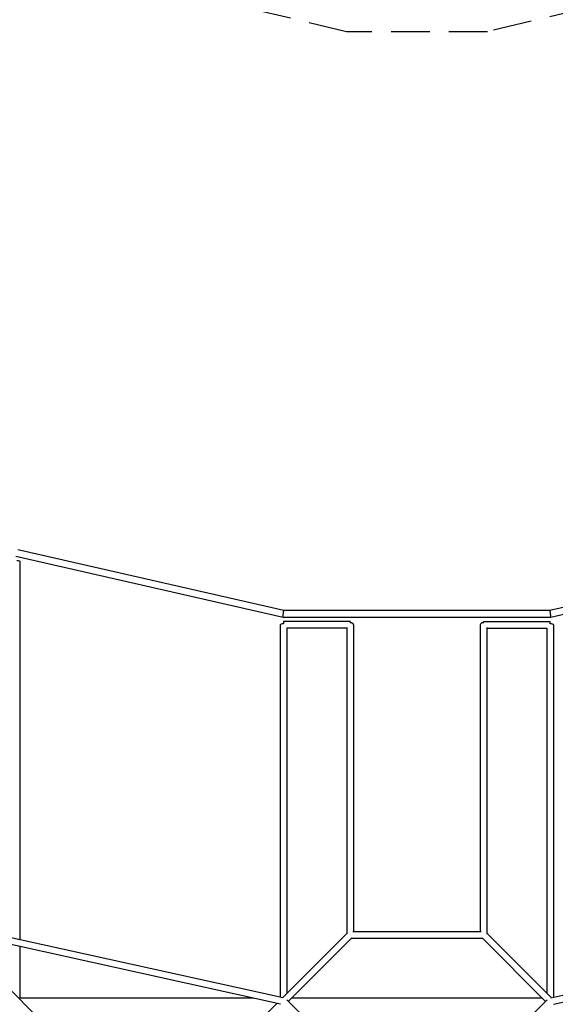
# Model space of a CAD drawing. Units: millimetres. Extents: x -8470 to 6369, y -6369 to 6369.
# Drawn here: x -1311 to 456, y 1311 to 4560 of the extents above; entities that cross this region are included whole.
import ezdxf

# ---------------------------------------------------------------- set-up
doc = ezdxf.new("R2010")
doc.units = ezdxf.units.MM
doc.header["$LTSCALE"] = 20
doc.linetypes.add('HIDDEN', pattern=[9.525, 6.35, -3.175])
doc.layers.add('2d', color=230, linetype='Continuous')
doc.layers.add('ASTM-Safetyzone', color=64, linetype='HIDDEN')

msp = doc.modelspace()

# ---------------------------------------------------------------- linework, layer by layer
at = {"layer": '2d'}
for p, q in [((-1316.6, 2811), (-438.9, 2611.5)), ((438.6, 2611.5), (1316.3, 2811)), ((-1323.7, 2789), (-441.4, 2588.5)), ((-1309.2, 1523.4), (-1309.2, 2771.8)), ((441.1, 2588.5), (1323.4, 2789)), ((-438.9, 2611.5), (438.6, 2611.5)), ((-441.4, 2588.5), (441.1, 2588.5)), ((-440.1, 2573.6), (-440.1, 2566.5)), ((-220.1, 2573.6), (-440.1, 2573.6)), ((-220.1, 2573.6), (-220.1, 2569.7)), ((219.8, 2569.7), (219.8, 2573.6)), ((219.8, 2573.6), (439.8, 2573.6)), ((439.8, 2566.5), (439.8, 2573.6)), ((-451.1, 2562.6), (-451.1, 1333.7)), ((-429.1, 2552.3), (-429.1, 1346.6)), ((-231.2, 2551.6), (-429.1, 2551.6)), ((-231.2, 2554.2), (-231.2, 1544.6)), ((-209.2, 2562.6), (-209.2, 1551)), ((208.8, 2562.6), (208.8, 1551)), ((230.8, 2554.2), (230.8, 1544.6)), ((230.8, 2551.6), (428.8, 2551.6)), ((428.8, 2552.3), (428.8, 1346.6)), ((450.8, 2562.6), (450.8, 1333.7)), ((-441.9, 1331.7), (-1563.5, 1579.6)), ((-901.3, 917.5), (-1557.4, 1573.5)), ((441.6, 1331.7), (1563.2, 1579.6)), ((-450.6, 1311.1), (-1534.6, 1550.7)), ((-443.7, 1332), (-229.5, 1546.2)), ((-424.6, 1320), (-215, 1529.6)), ((-215.6, 1529), (215.3, 1529)), ((-211.7, 1551), (211.4, 1551)), ((424.3, 1320), (214.7, 1529.6)), ((443.4, 1332), (229.2, 1546.2)), ((450.3, 1311.1), (1534.3, 1550.7)), ((-1309.2, 1331), (-1309.2, 1500.9)), ((-540.9, 1331), (-1310.3, 1331)), ((-665.3, 1110.4), (-462.1, 1313.6)), ((-215.6, 1111), (-429.8, 1325.2)), ((413.3, 1331), (-413.6, 1331)), ((215.3, 1111), (429.5, 1325.2))]:
    msp.add_line(p, q, dxfattribs=at)
at = {"layer": '2d', "extrusion": (0, 0, -1)}
for centre, major_axis, ratio, start_param, end_param in [((-1320.2, 2771.8), (11, 0), 0.300789, -1.576927, 0), ((-440.1, 2600), (1.3, 11.5), 0.077106, -3.150244, -0.968722), ((-440.1, 2600), (1.3, 11.5), 0.077106, -0.968722, -0.008652)]:
    msp.add_ellipse(centre, major_axis=major_axis, ratio=ratio, start_param=start_param, end_param=end_param, dxfattribs=at)
at = {"layer": '2d'}
for centre, major_axis, ratio, start_param, end_param in [((439.8, 2600), (-1.3, 11.5), 0.077106, -0.968722, -0.008652), ((439.8, 2600), (-1.3, 11.5), 0.077106, -3.150244, -0.968722), ((-220.1, 2562.6), (11, 0), 0.645182, 0, 1.570796), ((219.8, 2562.6), (-11, 0), 0.645182, -1.570796, 0), ((-440.1, 2562.6), (-11, 0), 0.355178, -1.570796, 0), ((439.8, 2562.6), (11, 0), 0.355178, 0, 1.570796)]:
    msp.add_ellipse(centre, major_axis=major_axis, ratio=ratio, start_param=start_param, end_param=end_param, dxfattribs=at)
at = {"layer": 'ASTM-Safetyzone'}
msp.add_lwpolyline([(4643, 746.9), (4961.7, 1441.2), (5479.9, 2414.3), (6097.8, 3452.1, 0.778016), (3452.1, 6097.8), (2414.3, 5479.9), (1441.2, 4961.7), (746.9, 4643), (232.4, 4520), (-232.4, 4520), (-746.9, 4643), (-1441.2, 4961.7)], format="xyb", dxfattribs=at)

doc.saveas('drawing.dxf')
